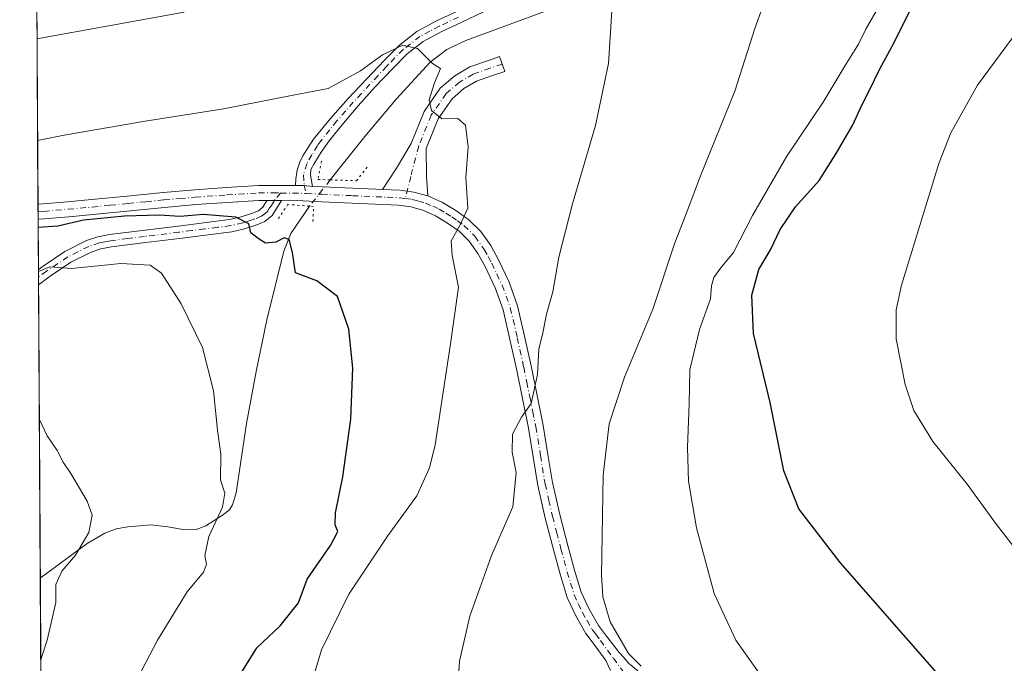
# Model space of a CAD drawing. Units: metres. Extents: x 542722 to 546156, y 4714693 to 4717020.
# Drawn here: x 542722 to 542947, y 4716214 to 4716361 of the extents above; entities that cross this region are included whole.
import ezdxf

# ---------------------------------------------------------------- set-up
doc = ezdxf.new("R2010")
doc.units = ezdxf.units.M
doc.header["$MEASUREMENT"] = 0
doc.linetypes.add('DGN Style 4', pattern=[2.6384748266838614, 1.318413404963828, -0.6592067024819142, 0.001648016756204785, -0.6592067024819142])
doc.linetypes.add('DGN Style 5', pattern=[1.1536117293433497, 0.4944050268614355, -0.6592067024819142])
for name, color, linetype, lineweight in [('Camino Cxs', 7, 'Continuous', 0), ('Camino eje', 30, 'DGN Style 4', 13), ('Comarca CxS', 21, 'Continuous', 0), ('Comunidad Autónoma CxS', 142, 'Continuous', 0), ('Corriente natural lineal', 142, 'Continuous', 13), ('Corriente natural lineal oculto', 9, 'DGN Style 4', 13), ('Cultivos herbáceos CxS', 92, 'Continuous', 0), ('Curva de nivel maestra', 30, 'Continuous', 30), ('Curva de nivel normal', 30, 'Continuous', 0), ('Entidad de ámbito territorial CxS', 92, 'Continuous', 0), ('Municipio CxS', 4, 'Continuous', 0), ('Pista no pavimentada Cxs', 111, 'Continuous', 0), ('Pista no pavimentada eje', 91, 'DGN Style 4', 0), ('Provincia CxS', 1, 'Continuous', 0), ('Puente lineal', 2, 'DGN Style 5', 0)]:
    doc.layers.add(name, color=color, linetype=linetype, lineweight=lineweight)

# ---------------------------------------------------------------- blocks, each defined once
blk = doc.blocks.new('*U22')
at = {"layer": 'Cultivos herbáceos CxS', "color": 92, "linetype": 'Continuous', "lineweight": 0}
blk.add_polyline3d([(542732.5646000003, 4715331.597899999, 737.411500000002), (542726.2018999998, 4716366.647800001, 789.0310000000028)], dxfattribs=at)

msp = doc.modelspace()

# ---------------------------------------------------------------- linework, layer by layer
at = {"layer": 'Camino Cxs', "color": 7, "linetype": 'Continuous', "lineweight": 0, "extrusion": (-0.05106104761099795, 0.2763206858679263, 0.9597081056125066), "elevation": 1276247.62942494, "flags": 128}
msp.add_lwpolyline([(-1390768.143123606, -4356062.17230792), (-1390766.371681189, -4356062.760922434), (-1390764.400896966, -4356063.145265647)], dxfattribs=at)
at = {"layer": 'Camino Cxs', "color": 7, "linetype": 'Continuous', "lineweight": 0, "extrusion": (-0.06875070138226949, -0.0004257009210494666, 0.9976337804215392), "elevation": -38549.82508384639, "flags": 128}
msp.add_lwpolyline([(-4712868.425194356, 570671.0365143182), (-4712868.425194356, 570674.2742374013)], dxfattribs=at)
at = {"layer": 'Camino Cxs', "color": 7, "linetype": 'Continuous', "lineweight": 0, "extrusion": (0.002143902710583441, -0.3481955986726621, 0.9374194518710149), "elevation": -1640310.023739114, "flags": 128}
msp.add_lwpolyline([(571754.8783593811, 4418203.405446988), (571754.8783593811, 4418207.147812787)], dxfattribs=at)
at = {"layer": 'Camino Cxs', "color": 7, "linetype": 'Continuous', "lineweight": 0}
for points in [[(542828.2100999998, 4716362.6601, 782.3266000000004), (542823.0500999996, 4716360.2501, 781.7863999999972), (542818.6700999998, 4716358.1801, 781.2964000000065), (542814.3901000004, 4716355.920100001, 781.1395000000048), (542810.7500999998, 4716353.100099999, 780.7026999999945), (542807.4801000003, 4716349.7601, 780.1502999999939), (542803.4801000003, 4716345.540100001, 779.4962999999989), (542799.5800999999, 4716341.2301, 778.9749000000012), (542796.2100999998, 4716337.2601, 778.4805000000051), (542792.9401000004, 4716333.200099999, 777.8141999999935), (542791.1201, 4716330.670100001, 777.5773000000045), (542789.4600999998, 4716327.940099999, 777.2455999999949), (542788.7701000003, 4716326.670100001, 777.0215000000027), (542788.6801000005, 4716325.4101, 776.9066000000021), (542789.1129000001, 4716322.832900001, 776.7467999999935), (542787.2682999996, 4716323.066500001, 776.5813999999956), (542785.2632999998, 4716323.0711, 776.4734000000027), (542785.3426999999, 4716324.579100001, 776.6019999999991), (542785.6601, 4716326.5239, 776.7679999999964), (542786.2555, 4716328.3891, 776.9824999999983), (542786.9301000005, 4716329.7783, 777.1812999999966), (542789.4001000002, 4716333.600099999, 777.8383000000031), (542793.2301000003, 4716338.3201, 778.5310000000028), (542797.2901, 4716342.850099999, 778.8481000000029), (542805.5601000004, 4716351.610099999, 780.9888999999966), (542808.9700999996, 4716355.090100001, 781.4505000000064), (542812.9401000004, 4716358.170100001, 781.6065999999992), (542817.4700999996, 4716360.5701, 781.7335000000021), (542821.9200999998, 4716362.670100001, 782.1013999999996)], [(542785.2632999998, 4716323.0711, 776.4734000000027), (542785.3426999999, 4716324.579100001, 776.6019999999991), (542785.6601, 4716326.5239, 776.7679999999964), (542786.2555, 4716328.3891, 776.9824999999983), (542786.9301000005, 4716329.7783, 777.1812999999966), (542789.4001000002, 4716333.600099999, 777.8383000000031), (542793.2301000003, 4716338.3201, 778.5310000000028), (542797.2901, 4716342.850099999, 778.8481000000029), (542805.5601000004, 4716351.610099999, 780.9888999999966), (542808.9700999996, 4716355.090100001, 781.4505000000064), (542812.9401000004, 4716358.170100001, 781.6065999999992), (542817.4700999996, 4716360.5701, 781.7335000000021), (542821.9200999998, 4716362.670100001, 782.1013999999996)], [(542828.2100999998, 4716362.6601, 782.3266000000004), (542823.0500999996, 4716360.2501, 781.7863999999972), (542818.6700999998, 4716358.1801, 781.2964000000065), (542814.3901000004, 4716355.920100001, 781.1395000000048), (542810.7500999998, 4716353.100099999, 780.7026999999945), (542807.4801000003, 4716349.7601, 780.1502999999939), (542803.4801000003, 4716345.540100001, 779.4962999999989), (542799.5800999999, 4716341.2301, 778.9749000000012), (542796.2100999998, 4716337.2601, 778.4805000000051), (542792.9401000004, 4716333.200099999, 777.8141999999935), (542791.1201, 4716330.670100001, 777.5773000000045), (542789.4600999998, 4716327.940099999, 777.2455999999949), (542788.7701000003, 4716326.670100001, 777.0215000000027), (542788.6801000005, 4716325.4101, 776.9066000000021), (542789.1129000001, 4716322.832900001, 776.7467999999935)], [(542726.5878, 4716303.8783, 770.920299999998), (542726.5900999998, 4716303.880100001, 770.9208000000073), (542727.6401000004, 4716304.670100001, 771.1766999999965), (542732.6001000004, 4716307.970100001, 772.2516999999935), (542737.5500999996, 4716310.470100001, 773.1824000000051), (542740.1601, 4716311.3201, 773.364400000006), (542742.8400999998, 4716311.840100001, 773.2673000000068), (542758.4600999998, 4716313.780099999, 774.1049000000058), (542764.3400999998, 4716314.520099999, 774.6918000000006), (542770.2200999996, 4716315.280099999, 775.1530999999959), (542772.8800999997, 4716315.860099999, 775.3877999999969), (542775.4801000003, 4716316.7401, 775.6224999999977), (542776.8000999996, 4716317.2601, 775.6968999999954), (542777.8000999996, 4716318.0801, 775.8620999999986), (542778.2701000003, 4716318.860099999, 776.0347000000039), (542778.8300999999, 4716319.630100001, 776.1784000000043)], [(542782.0601000004, 4716319.6501, 776.4009999999981), (542780.6801000005, 4716317.4001, 776.2768000000069), (542779.9600999998, 4716316.210100001, 776.3497000000062), (542778.2500999998, 4716314.800100001, 775.9278000000049), (542776.4501, 4716314.090100001, 775.5020999999979), (542773.6300999997, 4716313.140100001, 775.061600000001), (542770.7001, 4716312.5001, 774.6739999999991), (542764.6901000004, 4716311.7301, 774.0117000000029), (542758.8101000004, 4716310.9801, 773.2618999999977), (542751.0000999998, 4716310.0101, 772.468399999998), (542743.2801000001, 4716309.0601, 771.8706999999995), (542740.8701, 4716308.5801, 771.7200000000012), (542738.6300999997, 4716307.850099999, 771.4158000000026), (542734.0201000003, 4716305.530099999, 771.0013000000035), (542729.2701000003, 4716302.370100001, 769.9138999999996), (542726.6094000004, 4716300.370200001, 769.6171999999933)]]:
    msp.add_polyline3d(points, dxfattribs=at)
msp.add_polyline3d([(542778.8300999999, 4716319.630100001, 776.1784000000043), (542782.0601000004, 4716319.6501, 776.4009999999981), (542780.6801000005, 4716317.4001, 776.2768000000069), (542779.9600999998, 4716316.210100001, 776.3497000000062), (542778.2500999998, 4716314.800100001, 775.9278000000049), (542776.4501, 4716314.090100001, 775.5020999999979), (542773.6300999997, 4716313.140100001, 775.061600000001), (542770.7001, 4716312.5001, 774.6739999999991), (542764.6901000004, 4716311.7301, 774.0117000000029), (542758.8101000004, 4716310.9801, 773.2618999999977), (542751.0000999998, 4716310.0101, 772.468399999998), (542743.2801000001, 4716309.0601, 771.8706999999995), (542740.8701, 4716308.5801, 771.7200000000012), (542738.6300999997, 4716307.850099999, 771.4158000000026), (542734.0201000003, 4716305.530099999, 771.0013000000035), (542729.2701000003, 4716302.370100001, 769.9138999999996), (542726.6094000004, 4716300.370200001, 769.6172999999981), (542726.5878, 4716303.8784, 770.9204000000027), (542726.5900999998, 4716303.880100001, 770.9208000000073), (542727.6401000004, 4716304.670100001, 771.1766999999965), (542732.6001000004, 4716307.970100001, 772.2516999999935), (542737.5500999996, 4716310.470100001, 773.1824000000051), (542740.1601, 4716311.3201, 773.364400000006), (542742.8400999998, 4716311.840100001, 773.2673000000068), (542758.4600999998, 4716313.780099999, 774.1049000000058), (542764.3400999998, 4716314.520099999, 774.6918000000006), (542770.2200999996, 4716315.280099999, 775.1530999999959), (542772.8800999997, 4716315.860099999, 775.3877999999969), (542775.4801000003, 4716316.7401, 775.6224999999977), (542776.8000999996, 4716317.2601, 775.6968999999954), (542777.8000999996, 4716318.0801, 775.8620999999986), (542778.2701000003, 4716318.860099999, 776.0347000000039)], close=True, dxfattribs=at)
at = {"layer": 'Camino eje', "color": 30, "linetype": 'DGN Style 4', "lineweight": 13}
for points in [[(542822.4851000002, 4716361.460100001, 781.9097999999941), (542818.0701000001, 4716359.3751, 781.5078999999969), (542815.9301000005, 4716358.245100001, 781.3941999999952), (542813.6651, 4716357.045100001, 781.3562999999995), (542809.8601000002, 4716354.095100001, 781.053899999999), (542806.5201000003, 4716350.6851, 780.5130999999965), (542806.1051000003, 4716350.245100001, 780.4489999999934), (542804.1051000003, 4716348.1351, 779.8188999999985), (542802.2451, 4716346.165100001, 779.4857000000048), (542800.2950999998, 4716344.0101, 779.3288000000031), (542798.4351000004, 4716342.040100001, 778.8098999999929), (542796.7500999998, 4716340.0551, 778.6649000000034), (542794.7200999996, 4716337.790100001, 778.4655000000057), (542793.0850999998, 4716335.7601, 778.146200000003), (542791.1700999998, 4716333.4001, 777.776199999993), (542790.2600999996, 4716332.1351, 777.5819999999949), (542788.9939000001, 4716330.0163, 777.3543999999966), (542787.8224999999, 4716328.004100001, 776.9823000000034), (542787.0888999999, 4716325.452299999, 776.725099999996), (542787.2682999996, 4716323.066500001, 776.5813999999956), (542787.7279000003, 4716321.2147, 776.9348999999929)], [(542781.8800999997, 4716321.3235, 776.3364000000003), (542780.4451000001, 4716319.640100001, 776.290399999998), (542779.7550999997, 4716318.515100001, 776.1671999999963), (542779.3574999999, 4716317.9351, 776.069399999993), (542778.8800999997, 4716317.145099999, 775.9805999999954), (542778.0251000002, 4716316.440099999, 775.821100000001), (542777.5251000002, 4716316.030099999, 775.6830999999949), (542775.9650999998, 4716315.415100001, 775.5445999999939), (542774.6651, 4716314.975099999, 775.4012999999978), (542773.2550999997, 4716314.5001, 775.2106000000058), (542770.4600999998, 4716313.890100001, 774.9112000000023), (542767.4550999999, 4716313.505100001, 774.6515000000073), (542764.5151000004, 4716313.1251, 774.3133999999991), (542761.5751, 4716312.755100001, 773.9462000000058), (542758.6350999996, 4716312.380100001, 773.6057000000002), (542750.8251, 4716311.4101, 772.8559999999999), (542746.9650999998, 4716310.9351, 772.579700000002), (542743.0601000004, 4716310.450099999, 772.5573000000004), (542741.8551000003, 4716310.210100001, 772.5265999999974), (542740.5151000004, 4716309.950099999, 772.5288), (542738.0900999998, 4716309.1601, 772.2795999999945), (542735.6151000002, 4716307.9101, 771.7816000000021), (542733.3101000004, 4716306.7501, 771.5712000000058), (542728.4550999999, 4716303.520099999, 770.5041000000057), (542726.6001000004, 4716302.1251, 770.0996000000015), (542726.5986000003, 4716302.124, 770.0997000000062)]]:
    msp.add_polyline3d(points, dxfattribs=at)
at = {"layer": 'Comarca CxS', "color": 21, "linetype": 'Continuous', "lineweight": 0, "flags": 128}
msp.add_lwpolyline([(542732.6085067946, 4715324.463342101), (542722.3200003217, 4716998.139982793), (543898.0131032757, 4717005.590330686), (543902.3891703817, 4717005.618089511), (544176.5228070847, 4717007.3552543), (546140.350000346, 4717019.799982792)], dxfattribs=at)
at = {"layer": 'Comunidad Autónoma CxS', "color": 142, "linetype": 'Continuous', "lineweight": 0, "flags": 128}
msp.add_lwpolyline([(542732.6085067946, 4715324.463342101), (542722.3200003217, 4716998.139982793), (543898.0131032757, 4717005.590330686), (543902.3891703817, 4717005.618089511), (544176.5228070847, 4717007.3552543), (546140.350000346, 4717019.799982792)], dxfattribs=at)
at = {"layer": 'Corriente natural lineal', "color": 142, "linetype": 'Continuous', "lineweight": 13}
for points in [[(542876.8800999997, 4716391.0601, 788.2810000000028), (542874.6501000002, 4716389.7401, 788.231899999999), (542872.3000999996, 4716388.640100001, 788.2924000000058), (542862.2901, 4716385.220100001, 787.6999999999972), (542858.4001000002, 4716382.5001, 786.6218999999984), (542855.3101000004, 4716378.880100001, 786.1334000000061), (542850.0500999996, 4716368.290100001, 784.184500000003), (542848.9901000002, 4716366.4801, 783.8637000000017), (542847.5500999996, 4716365.0801, 783.5485999999946), (542842.9401000004, 4716363.0701, 783.1238000000012), (542824.1101000002, 4716356.1501, 780.806500000006), (542819.7901, 4716354.0801, 780.3656999999948), (542815.9801000003, 4716351.1601, 780.053899999999), (542808.3201000001, 4716342.8301, 779.343200000003), (542801.1201, 4716334.190099999, 778.6383999999962), (542793.2095999997, 4716324.329800001, 777.1674000000058)], [(542788.4541999997, 4716318.299699999, 776.3233000000037), (542784.1901000004, 4716312.100099999, 775.9429999999993), (542782.5900999998, 4716308.0701, 775.4113000000071), (542778.7600999996, 4716292.420100001, 772.2170000000042), (542776.3101000004, 4716280.5801, 771.404999999999), (542774.0800999999, 4716268.710100001, 770.6637000000047), (542771.7600999996, 4716252.950099999, 770.7415000000037), (542770.9200999998, 4716250.200099999, 770.6298999999999), (542770.1801000005, 4716249.090100001, 770.4722999999941), (542768.6201, 4716247.8201, 770.1343999999954), (542764.8000999996, 4716245.440099999, 769.4057999999933), (542762.6201, 4716244.600099999, 768.7109999999958), (542760.0401, 4716244.4801, 768.2823000000063), (542756.1601, 4716245.210100001, 767.7739000000003), (542752.2901, 4716245.630100001, 767.2752999999939), (542747.0000999998, 4716245.210100001, 766.6030000000028), (542744.3601000002, 4716244.690099999, 766.1854000000022), (542741.7200999996, 4716243.700099999, 765.6486000000006), (542737.6901000004, 4716241.340100001, 764.7638000000007), (542727.0207000002, 4716233.4506, 763.665399999998)]]:
    msp.add_polyline3d(points, dxfattribs=at)
at = {"layer": 'Corriente natural lineal oculto', "color": 9, "linetype": 'DGN Style 4', "lineweight": 13, "extrusion": (-0.06765476990964718, -0.0857898448347594, 0.9940135485151601), "elevation": -440562.7672228853, "flags": 128}
msp.add_lwpolyline([(-2494265.783195394, 4015330.983512821), (-2494265.783195393, 4015323.257683416)], dxfattribs=at)
at = {"layer": 'Cultivos herbáceos CxS', "color": 92, "linetype": 'Continuous', "lineweight": 0, "extrusion": (0.001527969262461176, -0.2484927483741315, 0.9686325512367441), "elevation": -1170389.360514927, "flags": 128}
msp.add_lwpolyline([(571716.0923045577, 4565254.083409243), (571716.0923045577, 4565303.5128911)], dxfattribs=at)
at = {"layer": 'Cultivos herbáceos CxS', "color": 92, "linetype": 'Continuous', "lineweight": 0, "extrusion": (0.00257395960951719, -0.4164229335926334, 0.9091673746401341), "elevation": -1961880.147857708, "flags": 128}
msp.add_lwpolyline([(571867.6984056886, 4285112.932783951), (571867.6984056886, 4285114.819051329)], dxfattribs=at)
at = {"layer": 'Cultivos herbáceos CxS', "color": 92, "linetype": 'Continuous', "lineweight": 0, "extrusion": (0.001490771861257749, -0.2411815786673129, 0.9704788630932673), "elevation": -1135926.656186705, "flags": 128}
msp.add_lwpolyline([(571867.6960469878, 4573928.402430011), (571867.6960469878, 4573930.169529557)], dxfattribs=at)
at = {"layer": 'Cultivos herbáceos CxS', "color": 92, "linetype": 'Continuous', "lineweight": 0, "extrusion": (0.002035745307001611, -0.3319075682584169, 0.9433097168342057), "elevation": -1563544.331750735, "flags": 128}
msp.add_lwpolyline([(571643.1465570757, 4445967.639607206), (571643.1465570758, 4445979.790351956)], dxfattribs=at)
at = {"layer": 'Cultivos herbáceos CxS', "color": 92, "linetype": 'Continuous', "lineweight": 0, "extrusion": (0.002571669326392936, -0.4177295722016425, 0.9085677690877596), "elevation": -1968042.925104618, "flags": 128}
msp.add_lwpolyline([(571750.7433696289, 4282285.20909691), (571750.7433696289, 4282287.13997461)], dxfattribs=at)
at = {"layer": 'Cultivos herbáceos CxS', "color": 92, "linetype": 'Continuous', "lineweight": 0, "extrusion": (0.002183804379918319, -0.3546255603884426, 0.9350058518092886), "elevation": -1670615.469037111, "flags": 128}
msp.add_lwpolyline([(571759.0145244371, 4406833.050090729), (571759.014524437, 4406834.925836478)], dxfattribs=at)
at = {"layer": 'Cultivos herbáceos CxS', "color": 92, "linetype": 'Continuous', "lineweight": 0, "extrusion": (0.0005820400308412886, -0.0946994555467864, 0.9955057379787143), "elevation": -445548.6178638994, "flags": 128}
msp.add_lwpolyline([(571703.0488455689, 4691700.461005729), (571703.0488455689, 4691767.683987373)], dxfattribs=at)
at = {"layer": 'Cultivos herbáceos CxS', "color": 92, "linetype": 'Continuous', "lineweight": 0, "extrusion": (0.0001348532319967572, -0.02193697132728642, 0.9997593465947651), "elevation": -102623.2078644469, "flags": 128}
msp.add_lwpolyline([(571708.3394033887, 4711343.83605715), (571708.3394033886, 4711690.695982214)], dxfattribs=at)
at = {"layer": 'Curva de nivel maestra', "color": 30, "linetype": 'Continuous', "lineweight": 30, "flags": 128}
for points, elevation in [([(542933.2699999996, 4716210.020099999), (542909.5599999996, 4716237.020099999), (542900.1500000004, 4716249.270099999), (542896.7100000001, 4716257.950099999), (542893.6100000005, 4716273.5101), (542889.7800000003, 4716289.290100001), (542889.4299999997, 4716298.040100001), (542891.0199999996, 4716303.9101), (542893.7100000001, 4716308.360099999), (542895.8499999996, 4716313.0001), (542899.3899999997, 4716318.1601), (542904.7999999998, 4716324.1801), (542908.6399999997, 4716330.360099999), (542912.4000000004, 4716336.720100001), (542914.5800000001, 4716341.540100001), (542916.2999999998, 4716344.800100001), (542918.5999999996, 4716349.6601), (542921.8499999996, 4716355.4801), (542926.6200000001, 4716365.140100001)], 800), ([(542772.3099999996, 4716210.920100001), (542776.4699999997, 4716217.5801), (542781.7400000002, 4716222.5601), (542785.9199999999, 4716227.840100001), (542787.9400000004, 4716233.220100001), (542793.2300000004, 4716240.9101), (542794.9100000003, 4716244.130100001), (542794.3300000001, 4716245.6501), (542794.3600000005, 4716248.4001), (542796.0700000003, 4716256.5801), (542797.8600000005, 4716269.7401), (542798.3700000001, 4716281.4001), (542797.4400000004, 4716290.2601), (542794.8200000003, 4716297.7301), (542790.0999999996, 4716301.290100001), (542785.2300000004, 4716303.1501), (542784.5499999998, 4716307.7401), (542783.8399999999, 4716310.7401), (542782.6900000004, 4716311.090100001), (542780.7599999999, 4716310.090100001), (542778.4500000002, 4716309.9001), (542776.7100000001, 4716310.940099999), (542775.0499999998, 4716312.2301), (542774.6399999997, 4716314.300100001), (542771.6399999997, 4716315.8201), (542764.1699999999, 4716316.390100001), (542758.9400000004, 4716315.940099999), (542754.1699999999, 4716316.2401), (542746.2699999996, 4716316.0101), (542736.9100000003, 4716315.140100001), (542731.04, 4716313.7601), (542726.5290999999, 4716313.433499999)], 775)]:
    msp.add_lwpolyline(points, dxfattribs=dict(at, elevation=elevation))
at = {"layer": 'Curva de nivel normal', "color": 30, "linetype": 'Continuous', "lineweight": 0, "flags": 128}
for points, elevation in [([(542864.1500000004, 4716213.420100001), (542861.2400000002, 4716216.3101), (542857.0999999996, 4716223.4901), (542855.4299999997, 4716229.200099999), (542855.0899999999, 4716234.1501), (542855.5099999999, 4716256.960100001), (542856.8499999996, 4716268.6801), (542860.3899999997, 4716279.3101), (542866.8300000001, 4716294.850099999), (542871.8099999996, 4716309.9801), (542874.4400000004, 4716316.5601), (542877.6900000004, 4716325.2301), (542885.54, 4716344.5601), (542890.1200000001, 4716358.840100001), (542892.79, 4716366.3301)], 790), ([(542919.1799999997, 4716365.140100001), (542915.5, 4716358.870100001), (542913.7800000003, 4716355.290100001), (542910.7400000002, 4716350.420100001), (542905.7199999997, 4716342.020099999), (542897.4400000004, 4716329.7301), (542889.5700000003, 4716316.2301), (542885.2199999997, 4716307.770099999), (542882.29, 4716304.200099999), (542880.7400000002, 4716302.0601), (542880.2199999997, 4716300.1501), (542879.9600000001, 4716297.1501), (542877.4400000004, 4716290.190099999), (542875.2300000004, 4716280.9901), (542875.0999999996, 4716273.2401), (542874.7100000001, 4716263.2401), (542874.9800000004, 4716255.5701), (542876.7699999996, 4716244.9301), (542880.8399999999, 4716229.940099999), (542885.7400000002, 4716219.340100001), (542893.2999999998, 4716208.6601)], 795), ([(542759.8700000001, 4716362.550100001), (542726.2642000001, 4716356.518100001)], 785), ([(542822.29, 4716208.5101), (542822.6600000003, 4716214.520099999), (542825.0800000001, 4716224.8101), (542830.0300000003, 4716238.600099999), (542834.8399999999, 4716249.7601), (542835.6399999997, 4716257.5701), (542834.7100000001, 4716262.2401), (542834.7599999999, 4716266.3201), (542836.8099999996, 4716270.210100001), (542839.0800000001, 4716273.3201), (542840.5300000003, 4716279.9301), (542840.7800000003, 4716285.7401), (542841.6799999997, 4716289.460100001), (542842.5300000003, 4716293.710100001), (542843.9600000001, 4716298.8201), (542845.4000000004, 4716306.7301), (542848.4600000001, 4716318.870100001), (542853.7300000004, 4716336.7601), (542856.7300000004, 4716350.860099999), (542857.4699999997, 4716362.890100001)], 785), ([(542952.1500000004, 4716236.8201), (542945.2300000004, 4716245.710100001), (542938.5599999996, 4716254.890100001), (542930.75, 4716264.630100001), (542926.3700000001, 4716271.710100001), (542924.4000000004, 4716277.620100001), (542922.3200000003, 4716288.050100001), (542922.3399999999, 4716294.670100001), (542923.5999999996, 4716300.3301), (542932.0599999996, 4716328.040100001), (542934.8099999996, 4716335.050100001), (542940.9500000002, 4716345.9001), (542953.8799999999, 4716363.4301)], 805), ([(542788.7599999999, 4716208.960100001), (542791.2100000001, 4716217.140100001), (542797.4699999997, 4716229.790100001), (542806.2800000003, 4716243.0701), (542812.9600000001, 4716252.220100001), (542815.8799999999, 4716258.6601), (542817.1299999999, 4716263.9101), (542820.6299999999, 4716286.9101), (542822.4900000002, 4716299.860099999), (542821, 4716307.050100001), (542820.7999999998, 4716310.440099999), (542822.7999999998, 4716313.940099999), (542824.5999999996, 4716317.9001), (542824.1500000004, 4716324.850099999), (542824.6799999997, 4716331.890100001), (542824.0300000003, 4716336.8201), (542822.2999999998, 4716338.340100001), (542818.6900000004, 4716338.280099999), (542816.3399999999, 4716340.140100001), (542815.7800000003, 4716342.610099999), (542816.9900000002, 4716346.450099999), (542818.3600000005, 4716349.7301), (542816.5599999996, 4716350.890100001), (542813.0800000001, 4716354.3301), (542809.7599999999, 4716355.0801), (542805.0899999999, 4716352.840100001), (542800.0800000001, 4716349.220100001), (542792.7300000004, 4716345.140100001), (542784.7400000002, 4716343.6501), (542768.8600000005, 4716340.520099999), (542750.5300000003, 4716337.6601), (542732.4800000004, 4716334.530099999), (542726.4068, 4716333.3145)], 780), ([(542743.0300000003, 4716198.780099999), (542753.7599999999, 4716219.300100001), (542760.5800000001, 4716230.3201), (542764.2400000002, 4716234.800100001), (542764.9699999997, 4716236.600099999), (542764.5999999996, 4716238.620100001), (542765.5199999996, 4716242.970100001), (542768.6200000001, 4716249.670100001), (542769.1200000001, 4716252.840100001), (542768.1600000003, 4716255.920100001), (542768.2300000004, 4716261.720100001), (542767.4699999997, 4716267.2401), (542766.5599999996, 4716276.190099999), (542764.04, 4716286.0801), (542759.2000000002, 4716296.0601), (542754.7000000002, 4716303.0601), (542752.0599999996, 4716304.890100001), (542745.4000000004, 4716305.220100001), (542734.1799999997, 4716304.140100001), (542729.1799999997, 4716304.470100001), (542726.5908000004, 4716303.390900001)], 770), ([(542727.1349, 4716214.8771), (542728.5800000001, 4716219.300100001), (542730.5899999999, 4716227.9101), (542730.5599999996, 4716232.030099999), (542731.9400000004, 4716235.0701), (542735.04, 4716238.700099999), (542738.1200000001, 4716243.9101), (542738.8700000001, 4716247.840100001), (542737.7100000001, 4716251.0601), (542733.9900000002, 4716257.370100001), (542732.2100000001, 4716259.9301), (542730.8499999996, 4716262.5601), (542728.6100000005, 4716265.960100001), (542726.7971000001, 4716269.8354)], 765)]:
    msp.add_lwpolyline(points, dxfattribs=dict(at, elevation=elevation))
at = {"layer": 'Entidad de ámbito territorial CxS', "color": 92, "linetype": 'Continuous', "lineweight": 0, "flags": 128}
msp.add_lwpolyline([(542732.6085067946, 4715324.463342101), (542722.3200003217, 4716998.139982793), (543898.0131032757, 4717005.590330686)], dxfattribs=at)
at = {"layer": 'Municipio CxS', "color": 4, "linetype": 'Continuous', "lineweight": 0, "flags": 128}
msp.add_lwpolyline([(542732.6085067946, 4715324.463342101), (542722.3200003217, 4716998.139982793), (543898.0131032757, 4717005.590330686), (543902.3891703817, 4717005.618089511), (544176.5228070847, 4717007.3552543), (546140.350000346, 4717019.799982792)], dxfattribs=at)
at = {"layer": 'Pista no pavimentada Cxs', "color": 111, "linetype": 'Continuous', "lineweight": 0, "extrusion": (-0.05106104761099795, 0.2763206858679263, 0.9597081056125066), "elevation": 1276247.62942494, "flags": 128}
msp.add_lwpolyline([(-1390768.143123606, -4356062.17230792), (-1390766.371681189, -4356062.760922434), (-1390764.400896966, -4356063.145265647)], dxfattribs=at)
at = {"layer": 'Pista no pavimentada Cxs', "color": 111, "linetype": 'Continuous', "lineweight": 0, "extrusion": (-0.06875070138226949, -0.0004257009210494666, 0.9976337804215392), "elevation": -38549.82508384639, "flags": 128}
msp.add_lwpolyline([(-4712868.425194356, 570671.0365143182), (-4712868.425194356, 570674.2742374013)], dxfattribs=at)
at = {"layer": 'Pista no pavimentada Cxs', "color": 111, "linetype": 'Continuous', "lineweight": 0, "extrusion": (0.001865539333353608, -0.2976012507293305, 0.9546884388780111), "elevation": -1401828.603131995, "flags": 128}
msp.add_lwpolyline([(572279.9070461135, 4499506.121355601), (572279.9070461135, 4499509.71401185)], dxfattribs=at)
at = {"layer": 'Pista no pavimentada Cxs', "color": 111, "linetype": 'Continuous', "lineweight": 0}
msp.add_polyline3d([(542815.4901000002, 4716320.6601, 778.9565000000002), (542812.2701000003, 4716321.540100001, 778.5108999999939), (542809.0900999998, 4716321.960100001, 778.2523999999976), (542805.1076999997, 4716322.1351, 778.0638999999939), (542808.3315000003, 4716326.9637, 779.0783999999985), (542811.6738999998, 4716332.587099999, 779.729800000001), (542814.6491, 4716339.942700001, 780.4707999999956), (542818.3051000005, 4716345.2141, 781.1202999999952), (542821.6234999998, 4716348.095699999, 781.3427999999985), (542825.0916999998, 4716350.090100001, 781.6079000000027), (542829.0647, 4716351.497099999, 781.8938000000054), (542831.8513000002, 4716352.452500001, 781.8481000000029), (542833.0188999996, 4716349.0471, 781.4066000000021), (542830.2493000003, 4716348.0975, 781.2467000000034), (542826.6023000004, 4716346.8059, 781.0647000000026), (542823.7204999998, 4716345.1489, 780.9054999999935), (542821.0062999995, 4716342.7917, 780.583700000003), (542817.8361000001, 4716338.220699999, 779.981899999999), (542815.0963000003, 4716331.4475, 779.4101999999984), (542815.1579, 4716325.1117, 779.0234000000055)], close=True, dxfattribs=at)
for points in [[(542805.1076999997, 4716322.1351, 778.0638999999939), (542808.3315000003, 4716326.9637, 779.0783999999985), (542811.6738999998, 4716332.587099999, 779.729800000001), (542814.6491, 4716339.942700001, 780.4707999999956), (542818.3051000005, 4716345.2141, 781.1202999999952), (542821.6234999998, 4716348.095699999, 781.3427999999985), (542825.0916999998, 4716350.090100001, 781.6079000000027), (542829.0647, 4716351.497099999, 781.8938000000054), (542831.8513000002, 4716352.452500001, 781.8481000000029), (542833.0188999996, 4716349.0471, 781.4066000000021), (542830.2493000003, 4716348.0975, 781.2467000000034), (542826.6023000004, 4716346.8059, 781.0647000000026), (542823.7204999998, 4716345.1489, 780.9054999999935), (542821.0062999995, 4716342.7917, 780.583700000003), (542817.8361000001, 4716338.220699999, 779.981899999999), (542815.0963000003, 4716331.4475, 779.4101999999984), (542815.1579, 4716325.1117, 779.0234000000055), (542815.4901000002, 4716320.6601, 778.9565000000002)], [(542857.1501000002, 4716212.380100001, 789.5096000000049), (542856.0965, 4716214.701300001, 789.5552000000025), (542853.6501000002, 4716218.0101, 789.4290000000037), (542851.5601000004, 4716220.8101, 789.2164000000049), (542849.2100999998, 4716224.840100001, 788.9513000000007), (542847.2901, 4716229.0701, 788.6205999999949), (542845.6401000004, 4716234.360099999, 788.1723000000056), (542844.2001, 4716239.710100001, 787.8932999999961), (542842.2801000001, 4716247.1501, 787.1288999999962), (542840.5500999996, 4716254.620100001, 786.5792999999976), (542839.4901000002, 4716261.1601, 786.0247999999993), (542838.4401000004, 4716267.690099999, 785.4333000000044), (542837.0800999999, 4716274.460100001, 784.829700000002), (542835.6700999998, 4716281.210100001, 784.4942000000011), (542834.2200999996, 4716287.9301, 783.804099999994), (542832.6501000002, 4716294.640100001, 782.7038999999932), (542830.8501000004, 4716299.670100001, 782.2991000000038), (542828.5201000003, 4716304.530099999, 781.7563999999985), (542826.9001000002, 4716307.540100001, 781.1202000000048), (542824.9200999998, 4716310.3301, 780.9036000000052), (542822.6101000002, 4716312.590100001, 780.0412000000069), (542819.9801000003, 4716314.4801, 779.561799999996), (542817.2500999998, 4716316.140100001, 779.0959000000004), (542814.3400999998, 4716317.420100001, 778.671100000007), (542811.5900999998, 4716318.1801, 778.3306000000011), (542808.7901, 4716318.540100001, 778.0430000000051), (542803.4801000003, 4716318.770099999, 777.6444000000047), (542798.1700999998, 4716319.0101, 777.1252999999998), (542791.1700999998, 4716319.340100001, 777.1339000000008), (542784.1700999998, 4716319.6601, 776.7468999999984), (542782.0601000004, 4716319.6501, 776.4009999999981), (542778.8300999999, 4716319.630100001, 776.1784000000043), (542776.9101, 4716319.620100001, 776.0847000000067), (542769.6601, 4716319.1801, 775.9401999999974), (542762.5301000001, 4716318.670100001, 775.8200999999973), (542755.4001000002, 4716318.0601, 775.568499999994), (542739.0500999996, 4716316.420100001, 775.3562999999995), (542733.5100999996, 4716315.9101, 775.5109999999986), (542727.9600999998, 4716315.440099999, 775.3732000000019), (542726.5201000003, 4716315.340100001, 775.3975999999967), (542726.5173000004, 4716315.3399, 775.3977000000014), (542726.4962999999, 4716318.7698, 776.4668999999994), (542726.5000999998, 4716318.770099999, 776.4667000000045), (542727.6901000004, 4716318.850099999, 776.4177999999956), (542733.2100999998, 4716319.3201, 776.6578000000009), (542738.7200999996, 4716319.8301, 776.5074000000022), (542746.8800999997, 4716320.640100001, 776.5923999999941), (542755.0800999999, 4716321.470100001, 776.4734999999928), (542762.2600999996, 4716322.090100001, 776.5485000000045), (542769.4301000005, 4716322.600099999, 776.7535999999964), (542776.8000999996, 4716323.050100001, 776.7103000000062), (542781.2500999998, 4716323.0701, 776.4177999999956), (542785.2632999998, 4716323.0711, 776.4734000000027), (542787.2682999996, 4716323.066500001, 776.5813999999956), (542789.1129000001, 4716322.832900001, 776.7467999999935), (542791.3300999999, 4716322.7601, 776.967300000004), (542798.3300999999, 4716322.4301, 777.6870000000055), (542803.6300999997, 4716322.200099999, 778.0319000000018), (542805.1076999997, 4716322.1351, 778.0638999999939), (542809.0900999998, 4716321.960100001, 778.2523999999976), (542812.2701000003, 4716321.540100001, 778.5108999999939), (542815.4901000002, 4716320.6601, 778.9565000000002), (542818.8400999998, 4716319.1801, 779.3993000000046), (542821.8701, 4716317.3301, 779.8579000000027), (542824.8201000001, 4716315.220100001, 780.6646999999939), (542827.5301000001, 4716312.5701, 781.9177999999956), (542829.8201000001, 4716309.350099999, 782.3071000000054), (542831.5701000001, 4716306.0801, 782.7295000000014), (542834.0201000003, 4716301.0001, 783.8169000000053), (542835.9401000004, 4716295.610099999, 784.2505999999995), (542837.5601000004, 4716288.6801, 785.0834000000032), (542839.0201000003, 4716281.920100001, 785.7185000000028), (542840.4301000005, 4716275.140100001, 786.2535999999964), (542841.8101000004, 4716268.300100001, 786.4937000000064), (542842.8701, 4716261.710100001, 786.9314000000013), (542843.9101, 4716255.280099999, 788.1134000000021), (542845.6001000004, 4716247.960100001, 787.8534000000074), (542847.5100999996, 4716240.5801, 788.5080000000017), (542848.9301000005, 4716235.3201, 788.7483000000066), (542850.4901000002, 4716230.290100001, 788.9786000000023), (542852.2600999996, 4716226.420100001, 789.2437999999966), (542854.4200999998, 4716222.700099999, 790.0411000000023), (542856.0500999996, 4716220.5101, 790.204700000002), (542857.6101000002, 4716218.5001, 790.0029999999971), (542859.1601, 4716216.4901, 790.0675000000047), (542860.1700999998, 4716215.390100001, 790.184500000003), (542861.2823000001, 4716214.085700001, 790.2152999999962), (542863.3989000004, 4716212.299699999, 790.179099999994)], [(542726.4962999999, 4716318.7698, 776.4668999999994), (542726.5000999998, 4716318.770099999, 776.4667000000045), (542727.6901000004, 4716318.850099999, 776.4177999999956), (542733.2100999998, 4716319.3201, 776.6578000000009), (542738.7200999996, 4716319.8301, 776.5074000000022), (542746.8800999997, 4716320.640100001, 776.5923999999941), (542755.0800999999, 4716321.470100001, 776.4734999999928), (542762.2600999996, 4716322.090100001, 776.5485000000045), (542769.4301000005, 4716322.600099999, 776.7535999999964), (542776.8000999996, 4716323.050100001, 776.7103000000062), (542781.2500999998, 4716323.0701, 776.4177999999956), (542785.2632999998, 4716323.0711, 776.4734000000027)], [(542789.1129000001, 4716322.832900001, 776.7467999999935), (542791.3300999999, 4716322.7601, 776.967300000004), (542798.3300999999, 4716322.4301, 777.6870000000055), (542803.6300999997, 4716322.200099999, 778.0319000000018), (542805.1076999997, 4716322.1351, 778.0638999999939)], [(542815.4901000002, 4716320.6601, 778.9565000000002), (542812.2701000003, 4716321.540100001, 778.5108999999939), (542809.0900999998, 4716321.960100001, 778.2523999999976), (542805.1076999997, 4716322.1351, 778.0638999999939)], [(542815.4901000002, 4716320.6601, 778.9565000000002), (542812.2701000003, 4716321.540100001, 778.5108999999939), (542809.0900999998, 4716321.960100001, 778.2523999999976), (542805.1076999997, 4716322.1351, 778.0638999999939)], [(542778.8300999999, 4716319.630100001, 776.1784000000043), (542776.9101, 4716319.620100001, 776.0847000000067), (542769.6601, 4716319.1801, 775.9401999999974), (542762.5301000001, 4716318.670100001, 775.8200999999973), (542755.4001000002, 4716318.0601, 775.568499999994), (542739.0500999996, 4716316.420100001, 775.3562999999995), (542733.5100999996, 4716315.9101, 775.5109999999986), (542727.9600999998, 4716315.440099999, 775.3732000000019), (542726.5177999996, 4716315.34, 775.3977000000014)], [(542857.1501000002, 4716212.380100001, 789.5096000000049), (542856.0965, 4716214.701300001, 789.5552000000025), (542853.6501000002, 4716218.0101, 789.4290000000037), (542851.5601000004, 4716220.8101, 789.2164000000049), (542849.2100999998, 4716224.840100001, 788.9513000000007), (542847.2901, 4716229.0701, 788.6205999999949), (542845.6401000004, 4716234.360099999, 788.1723000000056), (542844.2001, 4716239.710100001, 787.8932999999961), (542842.2801000001, 4716247.1501, 787.1288999999962), (542840.5500999996, 4716254.620100001, 786.5792999999976), (542839.4901000002, 4716261.1601, 786.0247999999993), (542838.4401000004, 4716267.690099999, 785.4333000000044), (542837.0800999999, 4716274.460100001, 784.829700000002), (542835.6700999998, 4716281.210100001, 784.4942000000011), (542834.2200999996, 4716287.9301, 783.804099999994), (542832.6501000002, 4716294.640100001, 782.7038999999932), (542830.8501000004, 4716299.670100001, 782.2991000000038), (542828.5201000003, 4716304.530099999, 781.7563999999985), (542826.9001000002, 4716307.540100001, 781.1202000000048), (542824.9200999998, 4716310.3301, 780.9036000000052), (542822.6101000002, 4716312.590100001, 780.0412000000069), (542819.9801000003, 4716314.4801, 779.561799999996), (542817.2500999998, 4716316.140100001, 779.0959000000004), (542814.3400999998, 4716317.420100001, 778.671100000007), (542811.5900999998, 4716318.1801, 778.3306000000011), (542808.7901, 4716318.540100001, 778.0430000000051), (542803.4801000003, 4716318.770099999, 777.6444000000047), (542798.1700999998, 4716319.0101, 777.1252999999998), (542791.1700999998, 4716319.340100001, 777.1339000000008), (542784.1700999998, 4716319.6601, 776.7468999999984), (542782.0601000004, 4716319.6501, 776.4009999999981)], [(542815.4901000002, 4716320.6601, 778.9565000000002), (542818.8400999998, 4716319.1801, 779.3993000000046), (542821.8701, 4716317.3301, 779.8579000000027), (542824.8201000001, 4716315.220100001, 780.6646999999939), (542827.5301000001, 4716312.5701, 781.9177999999956), (542829.8201000001, 4716309.350099999, 782.3071000000054), (542831.5701000001, 4716306.0801, 782.7295000000014), (542834.0201000003, 4716301.0001, 783.8169000000053), (542835.9401000004, 4716295.610099999, 784.2505999999995), (542837.5601000004, 4716288.6801, 785.0834000000032), (542839.0201000003, 4716281.920100001, 785.7185000000028), (542840.4301000005, 4716275.140100001, 786.2535999999964), (542841.8101000004, 4716268.300100001, 786.4937000000064), (542842.8701, 4716261.710100001, 786.9314000000013), (542843.9101, 4716255.280099999, 788.1134000000021), (542845.6001000004, 4716247.960100001, 787.8534000000074), (542847.5100999996, 4716240.5801, 788.5080000000017), (542848.9301000005, 4716235.3201, 788.7483000000066), (542850.4901000002, 4716230.290100001, 788.9786000000023), (542852.2600999996, 4716226.420100001, 789.2437999999966), (542854.4200999998, 4716222.700099999, 790.0411000000023), (542856.0500999996, 4716220.5101, 790.204700000002), (542857.6101000002, 4716218.5001, 790.0029999999971), (542859.1601, 4716216.4901, 790.0675000000047), (542860.1700999998, 4716215.390100001, 790.184500000003), (542861.2823000001, 4716214.085700001, 790.2152999999962), (542863.3989000004, 4716212.299699999, 790.179099999994)]]:
    msp.add_polyline3d(points, dxfattribs=at)
at = {"layer": 'Pista no pavimentada eje', "color": 91, "linetype": 'DGN Style 4', "lineweight": 0, "extrusion": (-0.1021391817438529, -0.01859993232776527, 0.9945962145866527), "elevation": -142390.4133072145, "flags": 128}
msp.add_lwpolyline([(-4542769.811540824, 1371592.872581152), (-4542768.830104453, 1371597.879375261), (-4542768.656824349, 1371598.63742585)], dxfattribs=at)
at = {"layer": 'Pista no pavimentada eje', "color": 91, "linetype": 'DGN Style 4', "lineweight": 0}
for points in [[(542832.4351000004, 4716350.7499, 781.5929999999935), (542829.6571000004, 4716349.797300001, 781.5485000000045), (542825.8469000002, 4716348.447899999, 781.3138999999939), (542822.6719000004, 4716346.622300001, 781.1043000000063), (542819.6557, 4716344.002900001, 780.8421999999993), (542816.2427000003, 4716339.081700001, 780.2112999999954), (542813.3850999996, 4716332.017300001, 779.5160000000033), (542811.5595000006, 4716325.1117, 778.7501000000047), (542810.3400999998, 4716320.0701, 778.2764000000025)], [(542726.5067999996, 4716317.0549, 775.7850999999937), (542726.5100999996, 4716317.0551, 775.7848999999987), (542727.8251, 4716317.145099999, 775.738599999997), (542733.3601000002, 4716317.6151, 775.9122000000062), (542738.8850999996, 4716318.1251, 775.8913999999932), (542742.9700999996, 4716318.5351, 775.8475000000036), (542747.0500999996, 4716318.940099999, 775.9330999999949), (542751.1401000004, 4716319.350099999, 775.9728000000032), (542755.2401000002, 4716319.765100001, 776.0149999999995), (542758.8300999999, 4716320.075099999, 776.0623999999953), (542762.3951000003, 4716320.380100001, 776.184699999998), (542769.5450999998, 4716320.890100001, 776.343599999993), (542776.8551000003, 4716321.335100001, 776.3880999999965), (542780.0401, 4716321.350099999, 776.3552000000054), (542781.8800999997, 4716321.3235, 776.3364000000003)], [(542787.7279000003, 4716321.2147, 776.9348999999929), (542790.4550999999, 4716321.090100001, 777.0056999999942), (542791.2500999998, 4716321.050100001, 777.0188000000054), (542798.2500999998, 4716320.720100001, 777.4073000000063), (542800.9051000001, 4716320.600099999, 777.648199999996), (542806.2100999998, 4716320.370100001, 777.9554999999964), (542808.9401000004, 4716320.2501, 778.1493000000046), (542810.3400999998, 4716320.0701, 778.2764000000025)], [(542810.3400999998, 4716320.0701, 778.2764000000025), (542811.9301000005, 4716319.860099999, 778.4244000000036), (542813.3051000005, 4716319.4801, 778.5895000000019), (542814.9151, 4716319.040100001, 778.8147999999928), (542816.5900999998, 4716318.300100001, 779.0363999999972), (542818.0450999998, 4716317.6601, 779.2345999999961), (542819.5601000004, 4716316.735099999, 779.4812999999995), (542820.9250999996, 4716315.905099999, 779.7115000000049), (542822.2401000002, 4716314.960100001, 779.9369000000006), (542823.7150999998, 4716313.905099999, 780.3999999999943), (542826.2251000004, 4716311.450099999, 781.3466999999946), (542828.3601000002, 4716308.4451, 781.6515999999974), (542829.2351000002, 4716306.8101, 781.8889999999956), (542830.0450999998, 4716305.3051, 782.209799999997), (542831.2100999998, 4716302.8751, 782.5467999999966), (542832.4351000004, 4716300.335100001, 782.6687999999995), (542833.3350999998, 4716297.8201, 782.9250000000029), (542834.2950999998, 4716295.1251, 783.4637999999978), (542835.8901000004, 4716288.3051, 784.444399999993), (542837.3450999996, 4716281.565099999, 785.1610999999976), (542838.0500999996, 4716278.190099999, 785.2930000000051), (542838.7550999997, 4716274.800100001, 785.5182999999961), (542839.4351000004, 4716271.415100001, 785.7146000000066), (542840.1250999998, 4716267.995100001, 785.9553000000016), (542841.1801000005, 4716261.4351, 786.4502999999969), (542842.2301000003, 4716254.950099999, 787.1429999999964), (542843.0950999996, 4716251.215100001, 787.3090999999987), (542843.9401000004, 4716247.5551, 787.4608000000007), (542844.9001000002, 4716243.835100001, 787.8983000000007), (542845.8551000003, 4716240.145099999, 788.1922999999952), (542846.5651000004, 4716237.515100001, 788.3043000000035), (542847.2851, 4716234.840100001, 788.4130000000005), (542848.0651000004, 4716232.325099999, 788.5414000000019), (542848.8901000004, 4716229.6801, 788.7939000000042), (542849.8501000004, 4716227.565099999, 788.9835000000021), (542850.7351000002, 4716225.630100001, 789.1033000000026), (542851.8151000004, 4716223.770099999, 789.2590000000056), (542852.9901000002, 4716221.755100001, 789.5121000000072), (542853.8051000005, 4716220.6601, 789.672000000006), (542854.8501000004, 4716219.2601, 789.7345999999961), (542857.8426999999, 4716215.210100001, 789.6787999999942), (542860.2901, 4716211.8367, 789.7700999999943)]]:
    msp.add_polyline3d(points, dxfattribs=at)
at = {"layer": 'Provincia CxS', "color": 1, "linetype": 'Continuous', "lineweight": 0, "flags": 128}
msp.add_lwpolyline([(542732.6085067946, 4715324.463342101), (542722.3200003217, 4716998.139982793), (543898.0131032757, 4717005.590330686), (543902.3891703817, 4717005.618089511), (544176.5228070847, 4717007.3552543), (546140.350000346, 4717019.799982792)], dxfattribs=at)
at = {"layer": 'Puente lineal', "color": 2, "linetype": 'DGN Style 5', "lineweight": 0}
for points in [[(542791.2100999998, 4716328.600099999, 777.5473999999958), (542790.3701, 4716324.4301, 777.047900000005), (542793.2001, 4716324.3301, 777.412599999996), (542799.1901000004, 4716324.130100001, 778.1545999999945), (542801.7801000001, 4716327.460100001, 779.2378000000026)], [(542789.2600999996, 4716314.850099999, 777.9499000000069), (542789.3901000004, 4716318.210100001, 777.4942000000011), (542788.4501, 4716318.300100001, 777.6233000000066), (542783.5301000001, 4716318.7601, 776.7219000000041), (542781.3701, 4716315.5101, 776.9296000000032)]]:
    msp.add_polyline3d(points, dxfattribs=at)

# ---------------------------------------------------------------- block references
at = {"layer": 'Cultivos herbáceos CxS', "color": 92, "linetype": 'Continuous', "lineweight": 0}
msp.add_blockref('*U22', (0, 0), dxfattribs=at)

doc.saveas('drawing.dxf')
